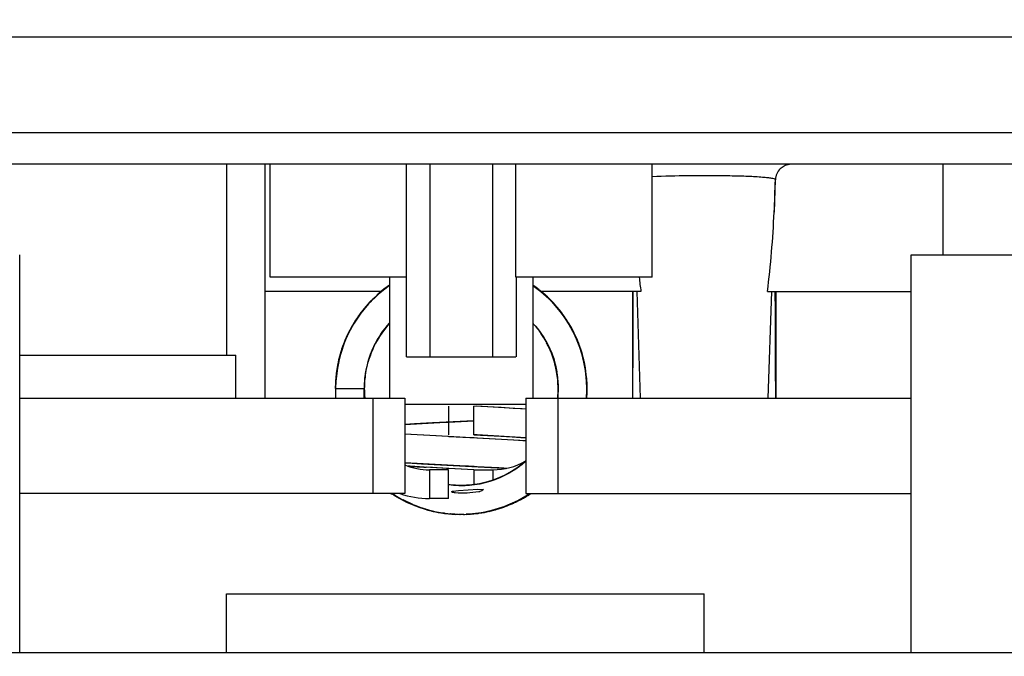
# Model space of a CAD drawing. Units: inches. Extents: x 0 to 17, y 0 to 11.
# Drawn here: x 3.3 to 3.4, y 2.7 to 2.8 of the extents above; entities that cross this region are included whole.
import ezdxf
from ezdxf.enums import TextEntityAlignment as Align

# ---------------------------------------------------------------- set-up
doc = ezdxf.new("R2010")
doc.units = ezdxf.units.IN
doc.header["$LTSCALE"] = 0.935
doc.header["$MEASUREMENT"] = 0
doc.layers.get('0').update_dxf_attribs({"linetype": 'CONTINUOUS'})
doc.styles.get("Standard").update_dxf_attribs({"font": 'bluprnt.ttf'})
doc.dimstyles.new('DIMSTYLE_2', dxfattribs={"dimtxt": 0.125, "dimasz": 0.1875, "dimexe": 0.125, "dimexo": 0.0625, "dimgap": 0.0625, "dimtad": 0, "dimtih": 1, "dimtoh": 1, "dimlfac": 8, "dimzin": 4, "dimdsep": 46, "dimtxsty": 'Standard', "dimblk": 'CLOSED', "dimblk1": 'CLOSED', "dimblk2": 'CLOSED', "dimcen": 0.09, "dimadec": 3, "dimazin": 1, "dimtfac": 1, "dimtdec": 3, "dimtofl": 0, "dimtmove": 0, "dimatfit": 3, "dimldrblk": 'CLOSED', "dimfxl": 0, "dimtolj": 1, "dimtzin": 4, "dimarcsym": 0})

# ---------------------------------------------------------------- blocks, each defined once
blk = doc.blocks.new('_CLOSED')
at = {"color": 0, "linetype": 'ByBlock'}
for p, q in [((0, 0), (-1, 0.1666666667)), ((-1, 0.1666666667), (-1, -0.1666666667)), ((-1, -0.1666666667), (0, 0)), ((-1, 0), (0, 0))]:
    blk.add_line(p, q, dxfattribs=at)
blk = doc.blocks.new('*D12')
at = {"color": 7, "linetype": 'Continuous'}
for p, q in [((3.2309435395, 7.8643474409), (1.1788062466, 7.8643474409)), ((1.3038062466, 7.8643474409), (1.3038062466, 5.3778809055)), ((1.3038062466, 2.6414143701), (1.3038062466, 4.002880905500001)), ((3.0144081065, 2.6414143701), (1.1788062466, 2.6414143701))]:
    blk.add_line(p, q, dxfattribs=at)
at = {"color": 7, "linetype": 'Continuous', "xscale": 0.1875, "yscale": 0.1875, "zscale": 0.1875}
for p, rotation in [((1.3038062466, 7.8643474409), 90), ((1.3038062466, 2.6414143701), 270)]:
    blk.add_blockref('_CLOSED', p, dxfattribs=dict(at, rotation=rotation))
at = {"color": 7, "linetype": 'Continuous'}
for s, p, p2 in [('43.41', (1.0538062466, 5.190380905500001), (1.5538062466, 5.190380905500001)), ('[1102]', (1.0038062466, 5.002880905500001), (1.6038062466, 5.002880905500001)), ('THRU', (1.1038062466, 4.627880905500001), (1.5038062466, 4.627880905500001)), ('50.75', (1.0538062466, 4.252880905500001), (1.5538062466, 4.252880905500001)), ('[1289]', (1.0038062466, 4.065380905500001), (1.6038062466, 4.065380905500001))]:
    blk.add_text(s, height=0.125, dxfattribs=at).set_placement(p, p2, align=Align.FIT)

msp = doc.modelspace()

# ---------------------------------------------------------------- linework, layer by layer
at = {"color": 7, "linetype": 'Continuous'}
for p, q in [((3.2250380277, 2.831867126), (3.4799592876, 2.831867126)), ((3.2250380277, 2.8171033465), (3.4799592876, 2.8171033465)), ((3.4779600257, 2.8121820866), (3.2270372895, 2.8121820866)), ((3.3155892088, 2.8121820866), (3.3155892088, 2.7826545276)), ((3.3214947206, 2.8121820866), (3.3214947206, 2.7760108268)), ((3.3223313348, 2.7947116142), (3.3223313348, 2.8121820866)), ((3.3433920383, 2.7824084646), (3.3433943269, 2.8121820866)), ((3.3470370637, 2.7824084646), (3.3470370637, 2.8121820866)), ((3.3566807241, 2.8121820866), (3.3566807241, 2.7824084646)), ((3.3603234608, 2.7947116142), (3.3603234608, 2.8121820866)), ((3.3813864529, 2.7947116142), (3.3813864529, 2.8121820866)), ((3.4019460135, 2.8120030625), (3.4011535414, 2.81149306)), ((3.4019479874, 2.81199533), (3.4011582547, 2.8114774499)), ((3.4028601554, 2.8121820866), (3.4019460135, 2.8120030625)), ((3.4263175553, 2.8121820866), (3.4263175553, 2.7981564961)), ((3.4004020461, 2.8098136722), (3.4002334046, 2.8047510827)), ((3.4004213279, 2.8097916614), (3.4004020461, 2.8098136722)), ((3.2836010198, 2.736640748), (3.2836010198, 2.7981564961)), ((3.4213962954, 2.736640748), (3.4213962954, 2.7981564961)), ((3.4213963159, 2.7981564961), (3.4952151726, 2.7981564961)), ((3.3433943269, 2.7947116142), (3.3223313348, 2.7947116142)), ((3.3407860592, 2.7947116142), (3.3407860592, 2.7760108268)), ((3.3813864529, 2.7947116142), (3.3603234608, 2.7947116142)), ((3.3603246051, 2.7947116141), (3.3603257494, 2.7824084646)), ((3.3629317285, 2.7947116142), (3.3629317285, 2.7760108268)), ((3.339538702, 2.7924970472), (3.3214947206, 2.7924970472)), ((3.3796329035, 2.7924970472), (3.3641730501, 2.7924970472)), ((3.3783352718, 2.7924970472), (3.3783352718, 2.7760108268)), ((3.3783368817, 2.7924970472), (3.3783382299, 2.7760108268)), ((3.3789910062, 2.7924970472), (3.3795401838, 2.7760108268)), ((3.3991833094, 2.7924970472), (3.4213962954, 2.7924970472)), ((3.3998252067, 2.7924970472), (3.3992760291, 2.7760108268)), ((3.4004809411, 2.7924970472), (3.4004809411, 2.7760108268)), ((3.2836010198, 2.7826545276), (3.3170055973, 2.7826545276)), ((3.3170055973, 2.7760108268), (3.3170055973, 2.7826545276)), ((3.3433943269, 2.7824084646), (3.3603234608, 2.7824084646)), ((3.2836010198, 2.7760108268), (3.3431482639, 2.7760108268)), ((3.3382270041, 2.7612470472), (3.3382270041, 2.7760108268)), ((3.3431482639, 2.7760108268), (3.3431482639, 2.7612470472)), ((3.3618490513, 2.7750265748), (3.3431482639, 2.7750265748)), ((3.3618490513, 2.7760108268), (3.4213962954, 2.7760108268)), ((3.3618490513, 2.7760108268), (3.3618490513, 2.7612470472)), ((3.3667703112, 2.7760108268), (3.3667703112, 2.7612470472)), ((3.3498903899, 2.7747805118), (3.3498903899, 2.770351378)), ((3.3498903899, 2.7605088583), (3.3498903899, 2.7649379921)), ((3.3431482639, 2.7612470472), (3.2836010198, 2.7612470472)), ((3.3505937376, 2.7616412795), (3.3514275196, 2.761743058)), ((3.3514275196, 2.761743058), (3.354421665, 2.761940165)), ((3.354421665, 2.761940165), (3.3552737339, 2.7618883851)), ((3.3550419911, 2.7616733536), (3.3547408188, 2.7615855838)), ((3.3552981855, 2.7618733806), (3.3550419911, 2.7616733536)), ((3.3618490513, 2.7612470472), (3.4213962954, 2.7612470472)), ((3.3155892088, 2.736640748), (3.3155892088, 2.7457450787)), ((3.3155895296, 2.7457450787), (3.3894077857, 2.7457450787)), ((3.3894081065, 2.736640748), (3.3894081065, 2.7457450787)), ((3.5649571856, 2.736640748), (3.1400401297, 2.736640748))]:
    msp.add_line(p, q, dxfattribs=at)
at = {"color": 6, "linetype": 'Continuous'}
for p, q in [((3.3406380083, 2.7933953164), (3.3388612478, 2.7919786352)), ((3.3407860592, 2.7934798623), (3.3390546662, 2.7921511037)), ((3.3407614974, 2.7934487784), (3.3390614239, 2.7921167722)), ((3.3405141173, 2.7932767345), (3.339246567, 2.7923150513)), ((3.3402934104, 2.7931006544), (3.3396511994, 2.7926485115)), ((3.3401751251, 2.7930569656), (3.3396528691, 2.792616532)), ((3.3406659547, 2.7933802214), (3.3401908237, 2.7930673045)), ((3.3407860592, 2.7934661802), (3.3402053436, 2.7930795657)), ((3.3407860592, 2.7934755254), (3.3405696058, 2.7933210033)), ((3.3407860592, 2.7934872998), (3.3406380083, 2.7933953164)), ((3.3407860592, 2.7934644378), (3.3407095794, 2.7934085485)), ((3.3638740649, 2.792761088), (3.3629317285, 2.7934622896)), ((3.3635252636, 2.7930699206), (3.3629317285, 2.7934598232)), ((3.3644812811, 2.7923080739), (3.3629317285, 2.7934489547)), ((3.3644604379, 2.7922994267), (3.3629317285, 2.7934338251)), ((3.3633403212, 2.7931603029), (3.3631932235, 2.7932633095)), ((3.363779367, 2.7928415629), (3.3632424671, 2.7932048178)), ((3.3638358144, 2.7927918596), (3.36324326, 2.7932082442)), ((3.3634462695, 2.7930736344), (3.3632512291, 2.7932183363)), ((3.3635052038, 2.7930463421), (3.363255212, 2.7932281155)), ((3.3639745364, 2.7926851968), (3.3632585847, 2.7932285262)), ((3.3636792849, 2.7929061315), (3.3632634097, 2.7932346126)), ((3.3634001189, 2.7931246249), (3.3632699363, 2.7932114029)), ((3.3636257892, 2.792937266), (3.3634001189, 2.7931246249)), ((3.3390614239, 2.7921167722), (3.3375135455, 2.7905997635)), ((3.3390650809, 2.792134983), (3.3375324706, 2.7906121768)), ((3.3392099882, 2.7922573346), (3.3378894952, 2.7909751607)), ((3.3395409249, 2.7925595336), (3.3378952228, 2.791006964)), ((3.3396511994, 2.7926485115), (3.3379786774, 2.7911357833)), ((3.3384978655, 2.7915689233), (3.3381816846, 2.7912879844)), ((3.3385101558, 2.7916240879), (3.3383041755, 2.7914484011)), ((3.3384454657, 2.7915569848), (3.3383215241, 2.7914312939)), ((3.3392304647, 2.7922384613), (3.3390416051, 2.7920773772)), ((3.3392296297, 2.7923022011), (3.3390435223, 2.7921232734)), ((3.3393173259, 2.7923321455), (3.3391586003, 2.7921929099)), ((3.3399215731, 2.7928326962), (3.3395409249, 2.7925595336)), ((3.3637202, 2.7928883202), (3.3636395888, 2.7929459656)), ((3.3660284203, 2.7908310945), (3.3643004392, 2.7924070878)), ((3.3648686368, 2.7918487828), (3.3644316156, 2.7922529989)), ((3.3657538032, 2.7911189575), (3.3644722745, 2.792287683)), ((3.3646810139, 2.7920654452), (3.3644781062, 2.7922296439)), ((3.3661447944, 2.7907121156), (3.3644812811, 2.7923080739)), ((3.364621446, 2.7921241458), (3.3645047228, 2.7922235892)), ((3.3646580226, 2.792138308), (3.3645199691, 2.7922455582)), ((3.3646863647, 2.7920781539), (3.3645301857, 2.7922340432)), ((3.3646249824, 2.7921206609), (3.3645379844, 2.7921969803)), ((3.3646200148, 2.7921885098), (3.364548335, 2.7922436664)), ((3.3663960806, 2.7904355787), (3.3647630271, 2.7920507612)), ((3.3657383477, 2.7911365546), (3.3647897035, 2.7919956082)), ((3.366414004, 2.7903551569), (3.3648355361, 2.7919975677)), ((3.3668522007, 2.7899044981), (3.3651949099, 2.7916652328)), ((3.3373066432, 2.790418622), (3.3359560971, 2.7886973084)), ((3.3375135455, 2.7905997635), (3.3360602894, 2.7888368224)), ((3.3376931505, 2.7908351482), (3.3362664857, 2.7891405293)), ((3.3371302723, 2.7901697678), (3.3365970385, 2.7895723502)), ((3.3375816709, 2.7906752444), (3.3367791185, 2.7897992871)), ((3.3379411603, 2.7910957267), (3.3368102921, 2.7897862155)), ((3.3374070002, 2.7904848715), (3.3368575326, 2.7898947657)), ((3.3371429353, 2.7901714062), (3.3371133638, 2.7901363027)), ((3.3380236767, 2.7911804854), (3.3375282121, 2.7906141375)), ((3.3381440026, 2.791254976), (3.3377634589, 2.7908791691)), ((3.3383761977, 2.791509831), (3.3378529126, 2.7909637631)), ((3.3382264471, 2.7913373986), (3.337932485, 2.79102234)), ((3.3380302015, 2.791149045), (3.3379927135, 2.7911139037)), ((3.3383462586, 2.7914803157), (3.3379972525, 2.7910998544)), ((3.3380597856, 2.7911675089), (3.3380233501, 2.7911350395)), ((3.3380984679, 2.7912438783), (3.3380537369, 2.791204387)), ((3.3383221374, 2.7914297184), (3.3381333195, 2.7912481848)), ((3.3662938716, 2.7905493572), (3.3654392988, 2.791387867)), ((3.3670841174, 2.7896186072), (3.365621878, 2.7912461288)), ((3.3672536066, 2.7893451075), (3.3656605323, 2.7912142974)), ((3.3659276961, 2.7909187456), (3.3657869451, 2.7910812235)), ((3.3674291947, 2.7891185785), (3.3658427533, 2.7909475134)), ((3.3669338395, 2.7897025849), (3.3661447944, 2.7907121156)), ((3.3666262978, 2.7901429031), (3.3663960806, 2.7904355787)), ((3.3667266988, 2.789950754), (3.3664222948, 2.7903227363)), ((3.3665706997, 2.7901809), (3.3664275685, 2.7903476088)), ((3.3665938844, 2.7901628905), (3.366539419, 2.7902205997)), ((3.3359731014, 2.7887340521), (3.3348779416, 2.7870001389)), ((3.3361435414, 2.7889247014), (3.3348870494, 2.7870187155)), ((3.3359560971, 2.7886973084), (3.3349660297, 2.7870747378)), ((3.3362664857, 2.7891405293), (3.335227298, 2.7875029169)), ((3.3365970385, 2.7895723502), (3.3352331717, 2.7876150719)), ((3.3360248536, 2.7886803724), (3.3352982043, 2.7876191217)), ((3.3358003487, 2.7884922037), (3.3353801538, 2.7877930052)), ((3.3363461113, 2.7892457469), (3.3356485731, 2.7882140652)), ((3.3369248999, 2.7899402527), (3.3358003487, 2.7884922037)), ((3.3367791185, 2.7897992871), (3.335873678, 2.7885509746)), ((3.336543484, 2.789449582), (3.3358785111, 2.7885831293)), ((3.3362416114, 2.7890672668), (3.3359731014, 2.7887340521)), ((3.3368575326, 2.7898947657), (3.3360920758, 2.7888527156)), ((3.3364484779, 2.7893470322), (3.3362325549, 2.7890907152)), ((3.3365514743, 2.7894856109), (3.3363461113, 2.7892457469)), ((3.3679449514, 2.7883680215), (3.3668522007, 2.7899044981)), ((3.3685079378, 2.7875506013), (3.3670841174, 2.7896186072)), ((3.3675207618, 2.7889533395), (3.3671628251, 2.789413424)), ((3.3675343935, 2.7889745264), (3.3672059361, 2.7893951609)), ((3.3676618174, 2.7887611016), (3.3672179177, 2.7893485432)), ((3.3678250313, 2.7885562756), (3.3672349443, 2.789326324)), ((3.3676904975, 2.7887430443), (3.3672688317, 2.78929487)), ((3.3676203445, 2.7888233866), (3.3672882192, 2.7893009896)), ((3.3686134198, 2.7874006631), (3.3673560585, 2.7892661712)), ((3.368636265, 2.7873354627), (3.3673811939, 2.7891832808)), ((3.3688691703, 2.786917156), (3.3675875569, 2.788897814)), ((3.33533973, 2.7877473327), (3.3341417677, 2.7855543203)), ((3.3352877595, 2.7877041301), (3.3342603328, 2.7857945667)), ((3.3350437093, 2.7872321869), (3.3344332435, 2.7861665709)), ((3.3349262234, 2.787027106), (3.3346349611, 2.786550237)), ((3.3350443562, 2.7872342425), (3.3348262392, 2.7868712987)), ((3.3355575204, 2.7880306693), (3.3354716037, 2.7879089346)), ((3.3357666512, 2.7883868351), (3.3354830237, 2.7879990447)), ((3.3355679605, 2.7880725169), (3.3355117112, 2.7879754207)), ((3.3629317285, 2.7875675309), (3.3630151214, 2.7874843733)), ((3.3684929606, 2.7874982381), (3.3680647584, 2.7881843103)), ((3.3684795898, 2.7874910175), (3.3680851509, 2.7881479322)), ((3.3683524711, 2.7877705735), (3.3681009843, 2.788207005)), ((3.3683324876, 2.7877993102), (3.3681200644, 2.7881047791)), ((3.3689895786, 2.7866553843), (3.3685367674, 2.7875245774)), ((3.369131665, 2.7863899238), (3.3686134198, 2.7874006631)), ((3.368843466, 2.7869266994), (3.368636265, 2.7873354627)), ((3.368967755, 2.7867725728), (3.3686834424, 2.7872273395)), ((3.3693936133, 2.7859064069), (3.368705971, 2.7871913042)), ((3.3691019287, 2.786522595), (3.3687225163, 2.7871543376)), ((3.3692807568, 2.7861741542), (3.3687772402, 2.7870520967)), ((3.3688280781, 2.7870234084), (3.3687821481, 2.7870945358)), ((3.3698168858, 2.7849914097), (3.3688280781, 2.7870234084)), ((3.369281707, 2.7860957702), (3.3688484814, 2.7869899211)), ((3.3341966099, 2.7856320696), (3.333305138, 2.7833461673)), ((3.3342603328, 2.7857945667), (3.3333736251, 2.7835854402)), ((3.3342213831, 2.7857102839), (3.3334142293, 2.783586414)), ((3.3348153003, 2.7868277151), (3.3337407064, 2.7846070578)), ((3.3348535698, 2.7869615521), (3.3339436484, 2.7850751054)), ((3.3342895008, 2.7857558556), (3.3341424069, 2.7854233432)), ((3.3346017785, 2.7863746413), (3.3341643063, 2.78556015)), ((3.3342328406, 2.7856161504), (3.3341956116, 2.7855421008)), ((3.3342558282, 2.7856227406), (3.3342211046, 2.785549324)), ((3.3347337612, 2.7867104008), (3.3346796241, 2.7865966476)), ((3.3695271571, 2.7855848089), (3.3689129707, 2.7868627134)), ((3.3696830393, 2.7852476688), (3.3691019287, 2.786522595)), ((3.3695836945, 2.785466525299999), (3.3692807568, 2.7861741542)), ((3.3696013847, 2.7853425204), (3.3694085367, 2.7857569601)), ((3.3696227858, 2.7853216051), (3.3694274697, 2.7857640218)), ((3.3695285741, 2.7854928005), (3.3694605932, 2.7856258175)), ((3.3695355554, 2.7855361229), (3.3694899679, 2.7856482321)), ((3.3695575851, 2.7854344384), (3.3694949049, 2.7855914735)), ((3.3696194231, 2.785434896), (3.369518481, 2.7856355124)), ((3.3696212495, 2.7854313746), (3.3695275187, 2.7856120932)), ((3.3695859718, 2.785460624), (3.3695275187, 2.7856120932)), ((3.333799413, 2.784747144), (3.3331512579, 2.7828358872)), ((3.3338895929, 2.7848360884), (3.3331901419, 2.7827668585)), ((3.3337934143, 2.78472159), (3.3334778497, 2.7838008148)), ((3.3339084036, 2.7850071882), (3.3334956281, 2.7838543551)), ((3.3338164912, 2.7847830287), (3.333799413, 2.784747144)), ((3.3700521114, 2.784265803), (3.3698880603, 2.7846692392)), ((3.3702476477, 2.7837602965), (3.3699041323, 2.7846759733)), ((3.3703912886, 2.7834486175), (3.3699160362, 2.7846804986)), ((3.3701911288, 2.7840238186), (3.3699194647, 2.784682203)), ((3.3705882585, 2.7827377097), (3.3699226194, 2.7846825985)), ((3.3700947446, 2.784252556), (3.3699232982, 2.7846409046)), ((3.3701567664, 2.7839662627), (3.369935194, 2.7846865566)), ((3.3699761036, 2.7846095615), (3.3699384967, 2.7846912551)), ((3.3703708492, 2.7834411677), (3.3699721808, 2.7845349684)), ((3.3702397477, 2.7838013715), (3.3699761036, 2.7846095615)), ((3.3706572238, 2.7823894461), (3.3699981885, 2.7844618333)), ((3.3702635078, 2.7837798325), (3.370118379, 2.7842175612)), ((3.3331958287, 2.783024285), (3.3327280505, 2.7810203566)), ((3.3332751652, 2.7831821499), (3.33276644, 2.7811240752)), ((3.3333736251, 2.7835854402), (3.332836204, 2.7814633291)), ((3.333463493, 2.7837940623), (3.3328971058, 2.7817436433)), ((3.3332995302, 2.783208627200001), (3.3332271389, 2.7829093252)), ((3.3332470931, 2.783068583), (3.3332342894, 2.7830281024)), ((3.3375921254, 2.7820539218), (3.3381783531, 2.7835853855)), ((3.3381783532, 2.7835853856), (3.3382030814, 2.7836444082)), ((3.3382030813, 2.7836444081), (3.3382230676, 2.7836835392)), ((3.3709020646, 2.7814842849), (3.3703151904, 2.7835937867)), ((3.3703889176, 2.7833811129), (3.3703523163, 2.7834745604)), ((3.3709570334, 2.7812588098), (3.3703912886, 2.7834486175)), ((3.3708110515, 2.7819340887), (3.3704314212, 2.7832138042)), ((3.3705663515, 2.7828001812), (3.3704623993, 2.7830966174)), ((3.3705040541, 2.7829149217), (3.3704701009, 2.7830486253)), ((3.3705622879, 2.7827973841), (3.3704726316, 2.7830674811)), ((3.3707564783, 2.7817987094), (3.3705055755, 2.7829145441)), ((3.3705268732, 2.7829446208), (3.3705100671, 2.7829905633)), ((3.3710342676, 2.7808351271), (3.3705181191, 2.7830371127)), ((3.3708952036, 2.7815534748), (3.3706285158, 2.7825337815)), ((3.3329268113, 2.7818511824), (3.3325375519, 2.7797539117)), ((3.3329436206, 2.7819120349), (3.3325428278, 2.7799010247)), ((3.3329568002, 2.7821002087), (3.3325782937, 2.7801752074)), ((3.3327034584, 2.7809181433), (3.3326836219, 2.780835696)), ((3.3327652281, 2.7812621685), (3.3327446973, 2.7811173827)), ((3.3328971058, 2.7817436433), (3.3327834502, 2.7811131413)), ((3.3328627889, 2.7815264698), (3.3328020752, 2.7812419808)), ((3.3328620405, 2.781576017), (3.3328111928, 2.7813051249)), ((3.3329432782, 2.7818852147), (3.3328880961, 2.7816889822)), ((3.3374507784, 2.7815196148), (3.3375921254, 2.7820539218)), ((3.3710787773, 2.7802728052), (3.3707013, 2.7820735414)), ((3.3708580681, 2.7816036998), (3.3707286134, 2.7822575635)), ((3.3708577302, 2.781603463), (3.3707419488, 2.7822055497)), ((3.3708653937, 2.7816045973), (3.3707924318, 2.7820027245)), ((3.3710038763, 2.7808086333), (3.3708110515, 2.7819340887)), ((3.3709065377, 2.7813889531), (3.3708915959, 2.7814906358)), ((3.3712351435, 2.7793216172), (3.3708952036, 2.7815534748)), ((3.371233313, 2.7790020485), (3.3709461794, 2.7812933494)), ((3.3711032766, 2.7801990993), (3.3709570334, 2.7812588098)), ((3.3325428278, 2.7799010247), (3.3323919741, 2.7775664288)), ((3.3325351642, 2.7795512803), (3.3324040823, 2.7781895668)), ((3.3325373336, 2.7797725898), (3.332406498, 2.7774879346)), ((3.3325372916, 2.7795512909), (3.3324098979, 2.7783313291)), ((3.332530857, 2.779552153), (3.3324255499, 2.7785942054)), ((3.332632079, 2.7803231842), (3.3324598848, 2.7791088484)), ((3.3325782937, 2.7801752074), (3.3324831659, 2.7789634071)), ((3.3327192144, 2.780656189), (3.3324877867, 2.7786372459)), ((3.3369559778, 2.7789979682), (3.3370485951, 2.7796015397)), ((3.3712916056, 2.7786368082), (3.3710342676, 2.7808351271)), ((3.3710746699, 2.7805448029), (3.3710528619, 2.7806419791)), ((3.3712892739, 2.7786510468), (3.3710560489, 2.7807109333)), ((3.3710980164, 2.7802040371), (3.3710670471, 2.7803552191)), ((3.371279518, 2.7776633984), (3.3711901524, 2.7794077057)), ((3.3324040823, 2.7781895668), (3.3324205796, 2.7774872203)), ((3.3324779733, 2.7792120065), (3.3324096184, 2.777487613)), ((3.3324098979, 2.7783313291), (3.3324228164, 2.7774872491)), ((3.3324619729, 2.7791155144), (3.3324148495, 2.7774873514)), ((3.3324646644, 2.7791157679), (3.3324333383, 2.7774869466)), ((3.3368858891, 2.7774854976), (3.3369559778, 2.7789979682)), ((3.3713041854, 2.7780932266), (3.3712129717, 2.7792369764)), ((3.3712920003, 2.7780928701), (3.3712210996, 2.7791264537)), ((3.3712575799, 2.7788976783), (3.3712535648, 2.7791100783)), ((3.3712544562, 2.7785124018), (3.3712552073, 2.778678355)), ((3.3712560577, 2.7791116813), (3.3712553843, 2.7791396035)), ((3.3713176223, 2.7769659953), (3.3712562934, 2.7791100561)), ((3.3713011035, 2.7765700254), (3.371286638, 2.7786970364)), ((3.3713005027, 2.7779833253), (3.3713041854, 2.7780932266)), ((3.3323919741, 2.7775664288), (3.332396317, 2.7774859315)), ((3.3324033469, 2.7777704936), (3.3324130887, 2.7774869701)), ((3.3324184061, 2.7776269849), (3.3324249686, 2.7774874423)), ((3.3324199175, 2.7774872047), (3.3368490513, 2.7774872047)), ((3.3368490513, 2.7760108268), (3.3368490513, 2.7774872047)), ((3.3712380271, 2.7760108268), (3.3713234783, 2.7771440507)), ((3.371238402, 2.7760108268), (3.3713186479, 2.7769346531)), ((3.3712402199, 2.7760108268), (3.3713011035, 2.7765700254)), ((3.3712428796, 2.7760108268), (3.3712897128, 2.7769134327)), ((3.3712558367, 2.7760108268), (3.3712734698, 2.7765647571)), ((3.3712796589, 2.7773780618), (3.3712663456, 2.7776085588)), ((3.3712978702, 2.7760108268), (3.3712978702, 2.7765642209)), ((3.3712534071, 2.7760108268), (3.3712772936, 2.7761920879)), ((3.3712618193, 2.7760108268), (3.3712649002, 2.7760325821)), ((3.3712618559, 2.7760108268), (3.3712672642, 2.776053997)), ((3.3580159917, 2.7745512672), (3.3538272966, 2.7747785925)), ((3.353827397799999, 2.770351378), (3.353827397799999, 2.7747805116)), ((3.3618549651, 2.7743119492), (3.3542911186, 2.7747541734)), ((3.3599092711, 2.7744396753), (3.3580159917, 2.7745512672)), ((3.3612844844, 2.7743521185), (3.3599092711, 2.7744396753)), ((3.3618490513, 2.7743139056), (3.3612844844, 2.7743521185)), ((3.3431433056, 2.7719366897), (3.3494265202, 2.7722934795)), ((3.3446492798, 2.7720297289), (3.3431482639, 2.7719378679)), ((3.3474155188, 2.7721858957), (3.3446492798, 2.7720297289)), ((3.353827397799999, 2.7725238913), (3.3474155188, 2.7721858957)), ((3.3494266877, 2.7722934884), (3.3498900175, 2.7723178841)), ((3.3498900175, 2.7723178841), (3.3538283888, 2.7725236685)), ((3.3498746572, 2.7700638166), (3.343145386, 2.7704440427)), ((3.3440604216, 2.7703888917), (3.3431482639, 2.7704462749)), ((3.346070515, 2.7702706073), (3.3440604216, 2.7703888917)), ((3.3580705674, 2.7696268504), (3.346070515, 2.7702706073)), ((3.3538273213, 2.7703499219), (3.3579752174, 2.7701244237)), ((3.3543183602, 2.7703240666), (3.3538759982, 2.7703473645)), ((3.3618549624, 2.7698833193), (3.3543183602, 2.7703240666)), ((3.3500138619, 2.770056509), (3.3498746572, 2.7700638166)), ((3.353207249, 2.7698898527), (3.3500138619, 2.770056509)), ((3.3538514794, 2.7698560758), (3.353207249, 2.7698898527)), ((3.3542910641, 2.7698329174), (3.3538514794, 2.7698560758)), ((3.3618497939, 2.7693911365), (3.3542911711, 2.7698329118)), ((3.3579752174, 2.7701244237), (3.359747561, 2.7700196463)), ((3.3599930576, 2.7695132523), (3.3580705674, 2.7696268504)), ((3.359747561, 2.7700196463), (3.3610458895, 2.7699369322)), ((3.3613881116, 2.7694240181), (3.3599930576, 2.7695132523)), ((3.3610458895, 2.7699369322), (3.3618490513, 2.7698820928)), ((3.3618490513, 2.7693927096), (3.3613881116, 2.7694240181)), ((3.352588359, 2.7654934974), (3.3431453721, 2.7660153309)), ((3.3457043137, 2.7658607089), (3.3573977026, 2.7652358171)), ((3.3538272986, 2.7649360759), (3.3461456094, 2.765345176)), ((3.3474417657, 2.7652725554), (3.3464117392, 2.7653292657)), ((3.3498903899, 2.7649379921), (3.346937634, 2.7649379921)), ((3.346937634, 2.7649379921), (3.346937634, 2.7605088583)), ((3.3495619723, 2.7651591629), (3.3474417657, 2.7652725554)), ((3.3499081853, 2.7651409338), (3.3495619723, 2.7651591629)), ((3.3538272965, 2.7649360729), (3.3499081853, 2.7651409338)), ((3.3529881031, 2.7654726342), (3.352588359, 2.7654934974)), ((3.3532664707, 2.765458081), (3.3529881031, 2.7654726342)), ((3.3538748001, 2.7654261785), (3.3532664707, 2.765458081)), ((3.353827397799999, 2.7649379921), (3.3567801537, 2.7649379921)), ((3.353827397799999, 2.7649379921), (3.353827397799999, 2.7626725908)), ((3.3540322875, 2.7654178922), (3.3538755074, 2.7654261413)), ((3.3542982063, 2.7654038706), (3.3540322875, 2.7654178922)), ((3.3551925475, 2.7653563788), (3.3542982063, 2.7654038706)), ((3.3554143323, 2.765344507), (3.3551925475, 2.7653563788)), ((3.3561543229, 2.7653045632), (3.3554143323, 2.765344507)), ((3.356538051, 2.7652836187), (3.3561543229, 2.7653045632)), ((3.3569981889, 2.7652582613), (3.356538051, 2.7652836187)), ((3.3567801537, 2.7633334914), (3.3567801537, 2.7649379921)), ((3.3573099272, 2.7652409151), (3.3569981889, 2.7652582613)), ((3.3573977026, 2.7652358171), (3.358838968, 2.7651529732)), ((3.3537870991, 2.7626449356), (3.3534897376, 2.762596731)), ((3.3564875331, 2.7632406084), (3.3562423598, 2.7631744212)), ((3.3580556465, 2.7638480385), (3.3564875331, 2.7632406084)), ((3.3409682495, 2.7612399815), (3.3412046188, 2.7612226346)), ((3.341164639, 2.7612290543), (3.3410231501, 2.7612396482)), ((3.3411386161, 2.7612470472), (3.3426289784, 2.760367318)), ((3.3411691742, 2.7612470472), (3.3416323666, 2.7609235067)), ((3.3411879566, 2.7612470472), (3.3420341098, 2.7606809279)), ((3.3411907367, 2.7612470472), (3.3427859745, 2.7602684608)), ((3.341197554, 2.7612470472), (3.3415331448, 2.7610055988)), ((3.3412095303, 2.7612470472), (3.3415412288, 2.761012655)), ((3.3412134604, 2.7612470472), (3.3419028389, 2.7607581514)), ((3.3412231974, 2.7612470472), (3.3418677092, 2.76080565)), ((3.3412546025, 2.7612470472), (3.3415899776, 2.7610490585)), ((3.3412728288, 2.7612130569), (3.3422617393, 2.7605527344)), ((3.3413074818, 2.7611715185), (3.3415002659, 2.7610613857)), ((3.3413346241, 2.761148429), (3.3414291994, 2.7610918197)), ((3.3534897376, 2.762596731), (3.3518624474, 2.7625091578)), ((3.3602702691, 2.7599550941), (3.3624448873, 2.7611715041)), ((3.3605922709, 2.7601649933), (3.3624792685, 2.7612496569)), ((3.3609666508, 2.7602872291), (3.3625520587, 2.7612470472)), ((3.3614814985, 2.7605673198), (3.3625211141, 2.7612470472)), ((3.3617453333, 2.7607170142), (3.3625360921, 2.7612470472)), ((3.3620378559, 2.7609528003), (3.3624964321, 2.7612470472)), ((3.362051224, 2.7609422397), (3.3625107701, 2.7612470472)), ((3.362058825, 2.7609406898), (3.3625062353, 2.7612470472)), ((3.3621722776, 2.7610285182), (3.3625502748, 2.7612470472)), ((3.3621837511, 2.7609841996), (3.3625551194, 2.7612470472)), ((3.3623136594, 2.7611303584), (3.3625757552, 2.7612470472)), ((3.3623254861, 2.7611125466), (3.3624469575, 2.7611834282)), ((3.3623527499, 2.7611768749), (3.362409200000001, 2.7612124381)), ((3.362451034, 2.7611776112), (3.3625133447, 2.761221278)), ((3.3415253617, 2.7609905235), (3.3425048565, 2.7604581649)), ((3.3415658096, 2.7609820974), (3.3434172072, 2.7599469593)), ((3.3416323666, 2.7609235067), (3.3437840889, 2.759782257)), ((3.3418607307, 2.7607973758), (3.343824961, 2.7597978935)), ((3.3420341098, 2.7606809279), (3.3429895966, 2.7601978449)), ((3.3421818953, 2.760595741), (3.3437372505, 2.7598218108)), ((3.3425163695, 2.7604410793), (3.3437681576, 2.7597808871)), ((3.3425412387, 2.7603961323), (3.3442967818, 2.7595692462)), ((3.3426264143, 2.7603752105), (3.3429448102, 2.760184630299999)), ((3.3427859745, 2.7602684608), (3.3447767195, 2.7593542636)), ((3.3428284812, 2.7603419167), (3.3443161011, 2.759609207)), ((3.3429448102, 2.760184630299999), (3.3450483087, 2.7592515267)), ((3.3434129391, 2.7599487385), (3.345314705, 2.7591559922)), ((3.3437380552, 2.7598561738), (3.3438652252, 2.7597891672)), ((3.3498903899, 2.7605088583), (3.346937634, 2.7605088583)), ((3.3572808816, 2.7587901539), (3.3595268254, 2.759595134)), ((3.3581021856, 2.7590481154), (3.3602606051, 2.759927315)), ((3.3582646566, 2.7591079789), (3.3602702691, 2.7599550941)), ((3.3584644886, 2.759175595), (3.3606036353, 2.7601392382)), ((3.3585983898, 2.759285189), (3.3605922709, 2.7601649933)), ((3.3586021848, 2.7592750775), (3.3596769555, 2.7597021837)), ((3.358603351, 2.7592722046), (3.3599052734, 2.7597696539)), ((3.3586073895, 2.7592619879), (3.3599754792, 2.7597926671)), ((3.3586698149, 2.7592516534), (3.3594159088, 2.7595826734)), ((3.3588210541, 2.7593082849), (3.359999169, 2.7598385117)), ((3.3589782287, 2.7593688152), (3.3602896305, 2.7599745265)), ((3.3595268254, 2.759595134), (3.3615663923, 2.7606131716)), ((3.3595698861, 2.7596382662), (3.3617453333, 2.7607170142)), ((3.3597641645, 2.7597434459), (3.3599652186, 2.7598403703)), ((3.3599052734, 2.7597696539), (3.3618092811, 2.7607547866)), ((3.3599316609, 2.7598114975), (3.3599690929, 2.7598264764)), ((3.3602795448, 2.7599349758), (3.3620372431, 2.760906604)), ((3.3605955927, 2.7601542349), (3.3615777769, 2.7606558766)), ((3.3606083063, 2.7601293742), (3.361210327, 2.760414451)), ((3.3606111266, 2.7601230193), (3.3609666508, 2.7602872291)), ((3.3607331755, 2.7602118627), (3.3611208723, 2.7604005074)), ((3.361024485, 2.7603400173), (3.3614159915, 2.7605717512)), ((3.3611169659, 2.7603983373), (3.3615306031, 2.7606589266)), ((3.361264801, 2.7604936111), (3.3614365586, 2.7605938358)), ((3.3614708046, 2.7605994675), (3.3615101687, 2.7606249283)), ((3.3445077591, 2.759495289), (3.3454500755, 2.7591090635)), ((3.3445727762, 2.7594459924), (3.3454405811, 2.7591591296)), ((3.3445784998, 2.7594703867), (3.3454866624, 2.7591024621)), ((3.3446301842, 2.7594379701), (3.3450085831, 2.7593041661)), ((3.3446919393, 2.7594461062), (3.345114395, 2.7592622031)), ((3.3447064458, 2.7594393193), (3.3453342896, 2.7592099099)), ((3.344811918, 2.7594007806), (3.3453302654, 2.7591953776)), ((3.3448173945, 2.7593750924), (3.3465938692, 2.758785836)), ((3.3449269208, 2.7592968483), (3.3453547993, 2.7591856557)), ((3.3449454647, 2.7593324598), (3.3453305882, 2.75920429)), ((3.3451003251, 2.7592636062), (3.3455050521, 2.75912112)), ((3.3453137605, 2.7591537262), (3.3455780168, 2.7590753762)), ((3.3456876713, 2.7590629471), (3.3478965613, 2.7584327292)), ((3.3459971622, 2.7589511028), (3.346572844, 2.7587510876)), ((3.3460934214, 2.7589325289), (3.3467231633, 2.7587358491)), ((3.3461025102, 2.758919868), (3.346708255, 2.7587133192)), ((3.3462288326, 2.7588842352), (3.3475383511, 2.7585061754)), ((3.3462380685, 2.758879676), (3.3462719185, 2.7588673074)), ((3.3462992761, 2.7588699179), (3.3465927895, 2.7587872103)), ((3.3463105671, 2.7588781512), (3.34655484, 2.7587968568)), ((3.3463903808, 2.758844595), (3.3464796664, 2.7588236621)), ((3.3464048749, 2.7588273364), (3.3481491117, 2.7583975934)), ((3.346572844, 2.7587510876), (3.3480514858, 2.7584230844)), ((3.346708255, 2.7587133192), (3.3479651421, 2.7584475699)), ((3.3467373907, 2.758737235), (3.3482882333, 2.7583501133)), ((3.3472348946, 2.7586096865), (3.3479832437, 2.758410152)), ((3.3473072589, 2.7585639425), (3.3473319718, 2.7585564408)), ((3.3473319718, 2.7585564408), (3.3492276185, 2.7582182643)), ((3.3477205787, 2.7584979544), (3.3492537467, 2.7581948212)), ((3.3478965613, 2.7584327292), (3.3501205857, 2.7581002748)), ((3.3479402513, 2.7584263908), (3.3503527062, 2.7580799643)), ((3.3479832437, 2.758410152), (3.3490278686, 2.7582588219)), ((3.3482882333, 2.7583501133), (3.3490557416, 2.7582531986)), ((3.3489024833, 2.7582904146), (3.3491276969, 2.7582504149)), ((3.3489031854, 2.7582943678), (3.3492366386, 2.7582587899)), ((3.3489043054, 2.7583035857), (3.3492791809, 2.7582580375)), ((3.3489425744, 2.758279806), (3.3490964724, 2.7582643602)), ((3.3489713085, 2.7582612794), (3.3491413814, 2.758246179)), ((3.3492537467, 2.7581948212), (3.3507298999, 2.7580823951)), ((3.3496718851, 2.7581876351), (3.3497657284, 2.7581722935)), ((3.3498882864, 2.7581464937), (3.3523047435, 2.7580263132)), ((3.3500201992, 2.7581314147), (3.3505747247, 2.7580961579)), ((3.3500570217, 2.7581097331), (3.3500988595, 2.7581036723)), ((3.3500745223, 2.7581394297), (3.3504964161, 2.7581181025)), ((3.3501103463, 2.7581271806), (3.352419931, 2.7580297464)), ((3.3501106712, 2.7581299027), (3.3507472642, 2.7581124506)), ((3.3501518201, 2.7581264225), (3.3509997323, 2.7580388904)), ((3.3501524526, 2.758156408), (3.3508882692, 2.7580910764)), ((3.3501712182, 2.7581484634), (3.3508576321, 2.7580990757)), ((3.3502276578, 2.7581511433), (3.350891047, 2.7580728463)), ((3.3504487178, 2.7580773049), (3.3505134652, 2.758076836)), ((3.3505896247, 2.7580669271), (3.3514126743, 2.7580825774)), ((3.3507121451, 2.7580725993), (3.3508559124, 2.7580727978)), ((3.3509997323, 2.7580388904), (3.3531320728, 2.7580672088)), ((3.3515201409, 2.7580708614), (3.351999842, 2.7580739225)), ((3.3516268753, 2.758034921), (3.3536489178, 2.7581062459)), ((3.3517168677, 2.758042296), (3.3536433895, 2.7581046665)), ((3.3517233645, 2.7580611152), (3.3519411505, 2.7580509999)), ((3.3519070305, 2.7580865294), (3.3519288762, 2.7580853549)), ((3.3519086845, 2.7580497399), (3.3527232063, 2.7580391268)), ((3.3519288762, 2.7580853549), (3.35224281, 2.7580627065)), ((3.3523047435, 2.7580263132), (3.354481431, 2.7582632238)), ((3.3526209713, 2.7581026951), (3.3537931615, 2.7581569945)), ((3.3527232063, 2.7580391268), (3.3537938872, 2.7581499847)), ((3.3527790192, 2.7580740302), (3.3536875159, 2.7581119018)), ((3.3528393344, 2.7580725335), (3.3544550396, 2.75819351)), ((3.3530947201, 2.758096189), (3.3543329678, 2.7581785657)), ((3.3531320728, 2.7580672088), (3.353209801, 2.7580773354)), ((3.353432305, 2.7580855441), (3.353590854, 2.7581078724)), ((3.353560216, 2.7581138318), (3.3559547257, 2.7584891871)), ((3.3536433895, 2.7581046665), (3.3536909543, 2.7581120452)), ((3.3537268061, 2.7581387546), (3.3540493099, 2.7581552814)), ((3.3540493099, 2.7581552814), (3.3562374874, 2.7585492532)), ((3.3543329678, 2.7581785657), (3.3564277061, 2.7585779429)), ((3.3543587978, 2.7581968186), (3.3566009037, 2.7586765819)), ((3.3545403706, 2.7582327501), (3.3546034447, 2.7582388004)), ((3.3545613534, 2.7582369025), (3.3546993891, 2.7582586006)), ((3.3554816431, 2.7584184362), (3.3563007626, 2.7585858045)), ((3.3555247648, 2.7584248852), (3.3561712419, 2.7585401187)), ((3.3556485047, 2.7584399953), (3.3561623434, 2.7585666803)), ((3.3556485611, 2.7584186317), (3.3571618841, 2.7587558928)), ((3.3556620341, 2.758428275), (3.3563168731, 2.7585843033)), ((3.3556946888, 2.7584349938), (3.3561720003, 2.7585257467)), ((3.3557163166, 2.7584297891), (3.3572808816, 2.7587901539)), ((3.3560010353, 2.7584721815), (3.3563682579, 2.7585728387)), ((3.3561773749, 2.758505712), (3.3582646566, 2.7591079789)), ((3.3565056649, 2.7586216634), (3.3588210541, 2.7593082849)), ((3.3566009037, 2.7586765819), (3.358647858, 2.7593046865)), ((3.3567266798, 2.7586861696), (3.3578148673, 2.7589907341)), ((3.3568241569, 2.7587175388), (3.3579243691, 2.7589885768)), ((3.3568347388, 2.7587260005), (3.3576070593, 2.758918235)), ((3.3570068331, 2.7587570417), (3.3576416183, 2.7589650524)), ((3.3570397218, 2.7587545347), (3.3575061013, 2.7588966481)), ((3.3571969208, 2.7588594688), (3.357348804, 2.7589004228)), ((3.3572028461, 2.7588016027), (3.3581021856, 2.7590481154)), ((3.3572931409, 2.7588399555), (3.357356062, 2.7588549277)), ((3.3573806219, 2.7588695965), (3.3574392089, 2.7588910239)), ((3.3574838283, 2.7588826777), (3.3586698149, 2.7592516534)), ((3.3576197224, 2.7589218888), (3.3584644886, 2.759175595)), ((3.3580344673, 2.7590626118), (3.3589782287, 2.7593688152)), ((3.3582044326, 2.7590997665), (3.3584556796, 2.7591738887)), ((3.3522801799, 2.7580313459), (3.352303924, 2.7580304225))]:
    msp.add_line(p, q, dxfattribs=at)
for points in [[(3.3405574627, 2.7933134085), (3.3388548785, 2.7919662323), (3.3373066432, 2.790418622)], [(3.3407860592, 2.7934685245), (3.33925354, 2.7923216943), (3.3376931505, 2.7908351482)], [(3.3407860592, 2.7934622579), (3.3399167424, 2.7928579596), (3.3396066006, 2.7925859002)], [(3.3648355361, 2.7919975677), (3.363084677, 2.7933918497), (3.3629317285, 2.7934869534)], [(3.3651949099, 2.7916652328), (3.3634157257, 2.7931141314), (3.3629317285, 2.7934380366)], [(3.3658020228, 2.7909927345), (3.3641878899, 2.7924659329), (3.3629317285, 2.7933882547)], [(3.3659666798, 2.7908396836), (3.365073911, 2.7917515452), (3.3632579425, 2.7932276908)], [(3.3674505936, 2.7891414837), (3.3660509624, 2.7908084263), (3.3644604379, 2.7922994267)], [(3.3669997369, 2.7896332634), (3.3665538549, 2.7902151279), (3.365705093, 2.7911055221)], [(3.3689129707, 2.7868627134), (3.3677852838, 2.7886822115), (3.3662648997, 2.7905455309)], [(3.3359164649, 2.7886594243), (3.3347249919, 2.7867266154), (3.3337989678, 2.7847455403), (3.333114745, 2.7826645148), (3.3326759704, 2.780535899), (3.3326557476, 2.7803218842)], [(3.3362125815, 2.7890233867), (3.3351521859, 2.7874205482), (3.3341830464, 2.7855504344)], [(3.3703151904, 2.7835937867), (3.3694900489, 2.7856279715), (3.3684533382, 2.7875465101), (3.3672341566, 2.7894081537)], [(3.3348870494, 2.7870187155), (3.3339271876, 2.7850609453), (3.33320721, 2.7830004694), (3.3327192144, 2.780656189)], [(3.3349763839, 2.7871559978), (3.3340103627, 2.7851882022), (3.3331958287, 2.783024285)], [(3.3355721392, 2.7880680595), (3.3355016743, 2.7879703179), (3.3354101103, 2.7878104132)], [(3.3344332435, 2.7861665709), (3.3335217758, 2.7840103651), (3.3329033664, 2.7819195518), (3.3325373336, 2.7797725898)], [(3.3708318409, 2.7816763765), (3.370595726, 2.7827678899), (3.369890735, 2.7848146303), (3.3693186196, 2.7860046393)], [(3.3709461794, 2.7812933494), (3.3703407111, 2.7835886802), (3.369543568, 2.7856248865)], [(3.3710560489, 2.7807109333), (3.370541916, 2.782956845), (3.3698168858, 2.7849914097)], [(3.333305138, 2.7833461673), (3.3327616377, 2.7812632315), (3.332484247, 2.7790361434)], [(3.3328168339, 2.7815259934), (3.3324998644, 2.7794048945), (3.3324979702, 2.7793530852)], [(3.3712506535, 2.7760108268), (3.3712851139, 2.7781309595), (3.3710844553, 2.7802848441), (3.3706572238, 2.7823894461)], [(3.3326836219, 2.780835696), (3.3324311193, 2.7786965168), (3.3324199175, 2.7760108268)], [(3.3327280244, 2.7808662878), (3.3324878509, 2.7786846745), (3.3324877867, 2.7786372459)], [(3.3712672642, 2.776053997), (3.3713062536, 2.7783669747), (3.3710217027, 2.7808442684)], [(3.3712649002, 2.7760325821), (3.3713125075, 2.7782212495), (3.3710497914, 2.7804110809)], [(3.3712022166, 2.7760108268), (3.3712851192, 2.7772547225), (3.3712130585, 2.7791069212)], [(3.3712400176, 2.7760108268), (3.3712995852, 2.7772275334), (3.3712130585, 2.7791069212)], [(3.3712192023, 2.7760108268), (3.3713092888, 2.7771319398), (3.3712351435, 2.7793216172)], [(3.3431751816, 2.7660115048), (3.3435707711, 2.7659867777), (3.3457043137, 2.7658607089)], [(3.3461456094, 2.765345176), (3.3439497887, 2.7654741354), (3.3436614595, 2.7654920064)], [(3.3434432285, 2.7599325865), (3.3454388967, 2.7591119673), (3.3466196175, 2.7587785654)], [(3.3436439983, 2.7598984668), (3.3438192977, 2.7598088237), (3.3438501931, 2.7597970877)], [(3.3437321773, 2.7598261422), (3.3458224159, 2.758979073), (3.3479402513, 2.7584263908)], [(3.3579243691, 2.7589885768), (3.3598482878, 2.7597633194), (3.3612799322, 2.7605183923)], [(3.3475383511, 2.7585061754), (3.3495854303, 2.7581828894), (3.3507547347, 2.7581120283)], [(3.3499630047, 2.7581124959), (3.3521809047, 2.7580234428), (3.3543587978, 2.7581968186)], [(3.3532773894, 2.758077854), (3.3554384366, 2.7583517857), (3.3561642045, 2.7585580665)], [(3.3555345326, 2.7583998545), (3.3570735146, 2.7587310229), (3.35860702, 2.7592601784)]]:
    msp.add_lwpolyline(points, dxfattribs=at)
at = {"color": 7, "linetype": 'Continuous'}
for centre, radius, start, end in [((3.1242728774, 2.8175632572), 0.2762577861, 357.3418054662999, 358.3879607601), ((3.5071302008, 2.8092161607), 0.1285888392, 186.4767758052, 187.4707446869), ((11.3857499304, 2.7514017281), 8.0074452478, 179.7059488251, 179.8239141891999), ((-4.605810157900001, 2.7514063327), 8.0063216792, 0.1760775695, 0.2940594883), ((3.3535066229, 2.7665935699), 0.0051578159, 281.9312495488, 283.2204025807999), ((3.3534784247, 2.7667146587), 0.0052821443, 283.2177793027001, 283.8270985841)]:
    msp.add_arc(centre, radius, start, end, dxfattribs=at)
at = {"color": 6, "linetype": 'Continuous'}
for centre, radius, start, end in [((3.3523082139, 2.7771517376), 0.0155605861, 137.7908454086, 150.3453379595), ((3.3525076383, 2.7769993413), 0.0157906133, 139.3313976187, 146.8638290728), ((3.3523608338, 2.7769735245), 0.0156968519, 137.6491083838, 144.9391859824), ((3.35128812, 2.7769137019), 0.0157880223, 41.020246167, 42.4032748037), ((3.3524745706, 2.7771384088), 0.015686005, 145.2148773389, 158.7596298795), ((3.3519106021, 2.7772784845), 0.0151528322, 147.3805530339, 151.7467790769), ((3.3520823377, 2.7771710539), 0.0153553912, 144.9549901413, 147.3883502386), ((3.3511399133, 2.7770958086), 0.015797539, 28.6545100952, 34.0651330912), ((3.3519779245, 2.7774604659), 0.0151290761, 154.1395656026, 171.0951098078), ((3.3520816031, 2.7772789607), 0.015300532, 153.948750419, 155.2390704984), ((3.3521755801, 2.7775029692), 0.0152780262, 154.6065134693, 154.8587032865), ((3.3511219991, 2.7770844354), 0.0158187214, 25.6848324752, 28.3431454521), ((3.3526163914, 2.7772068368), 0.0157866088, 155.7276291717, 163.6908794723), ((3.3510765296, 2.7771974788), 0.0158131039, 10.9383975158, 24.8832032215), ((3.3519679568, 2.7776243851), 0.0150848359, 167.131820542, 170.3557416394), ((3.3510770013, 2.777320162), 0.0157783306, 7.9249887034, 16.7651323351), ((3.3514378483, 2.7775152556), 0.0153925835, 15.4687615514, 15.6828449992), ((3.3510401931, 2.7774255599), 0.0157997692, 359.3061018686, 15.3976369732), ((3.3518693295, 2.7774800636), 0.0150187566, 171.1048440417, 179.0924448773), ((3.3526353018, 2.7774295098), 0.0157581336, 171.0537445446, 179.8046753506), ((3.3522612702, 2.7773261555), 0.0154327579, 167.8474135706, 168.139610608), ((3.351374201, 2.7773806038), 0.0154963606, 2.0962173132, 10.0323223687), ((3.3516714577, 2.7775585109), 0.0151868205, 8.9590946619, 9.544751228400001), ((3.3526656473, 2.7775832128), 0.0142159114, 1.0121873645, 10.1117529876), ((3.3514111893, 2.777524856), 0.0154491563, 358.9274538432, 8.9320693603), ((3.3523550909, 2.7773392477), 0.0154926041, 176.9660220377, 178.600734396), ((3.3526050685, 2.7775473554), 0.015727267, 177.7719553253, 185.5793573592), ((3.3524359588, 2.7773351162), 0.0155735773, 175.959736928, 176.9665904973), ((3.3525497313, 2.7775494196), 0.0156718913, 176.7700320454, 177.7716308762), ((3.3525264691, 2.7773283614), 0.0156643387, 173.5357069046, 175.9584168865), ((3.3515660244, 2.7776325429), 0.0152893633, 0.1846322998, 0.9910431793999999), ((3.3516844187, 2.7774871494), 0.0148337574, 179.1084977114, 179.9997862872), ((3.3522702848, 2.7773415076), 0.0154077681, 178.6014349201, 179.4550986207), ((3.3519316905, 2.7776505525), 0.0150916978, 184.1471161729, 186.2420328791), ((3.3518676158, 2.77733049), 0.0150048373, 182.9442787318, 185.046709032), ((3.3510542802, 2.7775468428), 0.0157857094, 354.5454663576, 359.7486451244), ((3.3511855398, 2.7776469399), 0.0156702855, 354.0006530838, 355.1633971515), ((3.3513555726, 2.7775231932), 0.0155047251, 354.3963245734, 358.935463713), ((3.3518332663, 2.7775819291), 0.0150488338, 353.9970052453, 356.7962815347), ((3.3512694911, 2.7776400814), 0.0155860548, 355.1624992641, 357.2679562727), ((3.3511749065, 2.7774247392), 0.0156650373, 356.1922994670999, 358.0543659607999), ((3.3511089526, 2.7774271135), 0.0157310338, 358.0538787391, 359.2974106266001), ((3.3513726763, 2.7776349205), 0.0154827409, 357.26883214, 358.5397140491999), ((3.3514734086, 2.7776324688), 0.0153819788, 358.5392813024999, 0.1837965882), ((3.3519590238, 2.7775740796), 0.0149228342, 356.7993878744999, 357.388610037), ((3.3520345367, 2.7775707965), 0.0148472501, 357.3879895313, 358.7093381071), ((3.3521876135, 2.7775677953), 0.0146941445, 358.7075931484, 1.0393671332), ((3.346937634, 2.7750265748), 0.0100885827, 247.933124882, 270), ((3.3567801537, 2.7750265748), 0.0100885827, 270, 299.5658489438), ((3.3513732511, 2.7781384895), 0.0157912602, 303.2282460669, 310.885756051), ((3.3521819593, 2.7772490864), 0.0146342226, 310.1015010170001, 311.5090885628), ((3.3732824749, 3.2488244777), 0.4842413205, 266.4911371353, 266.8190014171), ((3.3276430284, 2.2333611402), 0.5327065044, 86.6422472742, 86.80749541389999), ((3.3515616933, 2.7780689464), 0.0156310612, 293.5595116585, 306.4179242716), ((3.3518015864, 2.778305958), 0.0157996719, 270.6647479313, 277.5450532086), ((3.3515714343, 2.7782540944), 0.0157979083, 286.7404622541001, 287.7707310827001), ((3.3515819684, 2.778237031), 0.0157782006, 288.1485400534, 294.9009559696), ((3.346937634, 2.7750265748), 0.0145177165, 251.6887334872, 270)]:
    msp.add_arc(centre, radius, start, end, dxfattribs=at)
at = {"color": 7, "linetype": 'Continuous'}
for points in [[(3.4011535414, 2.81149306), (3.4007119981, 2.8110674306), (3.4004250225, 2.8104265287), (3.4004020461, 2.8098136722)], [(3.4011582547, 2.8114774499), (3.4007204641, 2.8110479801), (3.4004388355, 2.8104046853), (3.4004213279, 2.8097916614)], [(3.3991833094, 2.7924970472), (3.3997157859, 2.796561969), (3.4000423488, 2.8006558881), (3.4002334046, 2.8047510827)], [(3.3545729386, 2.7615471816), (3.3533761686, 2.761317965), (3.3521348166, 2.7612506637), (3.3509218285, 2.7613666747)]]:
    msp.add_open_spline(points, degree=3, dxfattribs=at)
for points, knots in [([(3.4004020461, 2.8098136722), (3.4003798186, 2.8098702988), (3.4001626738, 2.8099362224), (3.3998025111, 2.810019638), (3.3991840749, 2.8100966414), (3.3979821923, 2.8102078595), (3.3960226618, 2.8103101691), (3.3932804466, 2.8103878229), (3.3901887249, 2.810423026), (3.3861844287, 2.8104072692), (3.3832422986, 2.8103370592), (3.3813864985, 2.8102307331)], [0, 0, 0, 0, 0.0095695428, 0.0302604969, 0.06230583980000001, 0.1053589571, 0.2213569453, 0.3700221445, 0.5372730165, 0.7075876927, 1, 1, 1, 1]), ([(3.3509218285, 2.7613666747), (3.3508531189, 2.7613750936), (3.3507168902, 2.7613924806), (3.3505480732, 2.7614414368), (3.350432841, 2.7614675337), (3.350381609, 2.7615222857), (3.3504390123, 2.7616162712), (3.3505278144, 2.7616261607), (3.3505937376, 2.7616412795)], [0, 0, 0, 0, 0.2567890721, 0.5083726516, 0.6493957506, 0.6976391709, 0.7491047759999999, 1, 1, 1, 1])]:
    msp.add_open_spline(points, degree=3, knots=knots, dxfattribs=at)
at = {"color": 6, "linetype": 'Continuous'}
for points in [[(3.3383638862, 2.7840594738), (3.3389895095, 2.7853457215), (3.3398132135, 2.7865509353), (3.3407777067, 2.7876071505)], [(3.3629454607, 2.7875651284), (3.3641065628, 2.7862750356), (3.3650673743, 2.7847719558), (3.3657415142, 2.7831725706)], [(3.336961721, 2.7790919152), (3.3371528254, 2.7807789175), (3.33762364, 2.7824569217), (3.3383449511, 2.7839938693)], [(3.3542818108, 2.7626855698), (3.3528341718, 2.7624632636), (3.3513407475, 2.7624489861), (3.3498882534, 2.762636974)]]:
    msp.add_open_spline(points, degree=3, dxfattribs=at)
for points, knots in [([(3.3629388272, 2.787575557), (3.3634124152, 2.7870501327), (3.3651518316, 2.7848409236), (3.3662900442, 2.7821484433), (3.3666607456, 2.7800790815)], [0, 0, 0, 0, 0.2517593847, 1, 1, 1, 1]), ([(3.3629424461, 2.7875831152), (3.3639010726, 2.786549062), (3.3655492813, 2.7842034648), (3.3664140547, 2.7814682888), (3.3666480377, 2.7800767576)], [0, 0, 0, 0, 0.4998192973, 1, 1, 1, 1]), ([(3.3618646508, 2.7662696544), (3.3602728818, 2.7648525), (3.3563932975, 2.7627410773), (3.352008568, 2.7623417399), (3.3498877429, 2.762601081)], [0, 0, 0, 0, 0.4993658401, 1, 1, 1, 1]), ([(3.3618593418, 2.7662866264), (3.3602856305, 2.7648529207), (3.3564161802, 2.7626873054), (3.352015469, 2.7623385444), (3.3498880764, 2.7626070567)], [0, 0, 0, 0, 0.498197708, 1, 1, 1, 1]), ([(3.3618614836, 2.766311686), (3.3602507054, 2.7648981893), (3.3564171113, 2.7627159589), (3.3520013921, 2.7622987701), (3.3498890582, 2.7625903999)], [0, 0, 0, 0, 0.5012467018, 1, 1, 1, 1]), ([(3.3618509904, 2.7663264073), (3.3602623347, 2.7648956568), (3.3564429312, 2.7626361615), (3.3520114268, 2.7623282767), (3.3498893959, 2.7626152377)], [0, 0, 0, 0, 0.4996044215, 1, 1, 1, 1])]:
    msp.add_open_spline(points, degree=3, knots=knots, dxfattribs=at)

# ---------------------------------------------------------------- dimensions: what is measured, and where the dimension line sits
at = {"color": 7, "linetype": 'Continuous'}
dim = msp.add_linear_dim(base=(1.3038062466, 2.6414143701), p1=(3.2934435395, 7.8643474409), p2=(3.0769081065, 2.6414143701), angle=270, text='43.41\\P[1102]\\P \\PTHRU\\P \\P50.75\\P[1289]\\P[]', dimstyle='DIMSTYLE_2', dxfattribs=at)
dim.commit()
dim.dimension.update_dxf_attribs({"geometry": '*D12', "text_midpoint": (1.3038062466, 4.690380905500001), "dimtype": 160})

doc.saveas('drawing.dxf')
